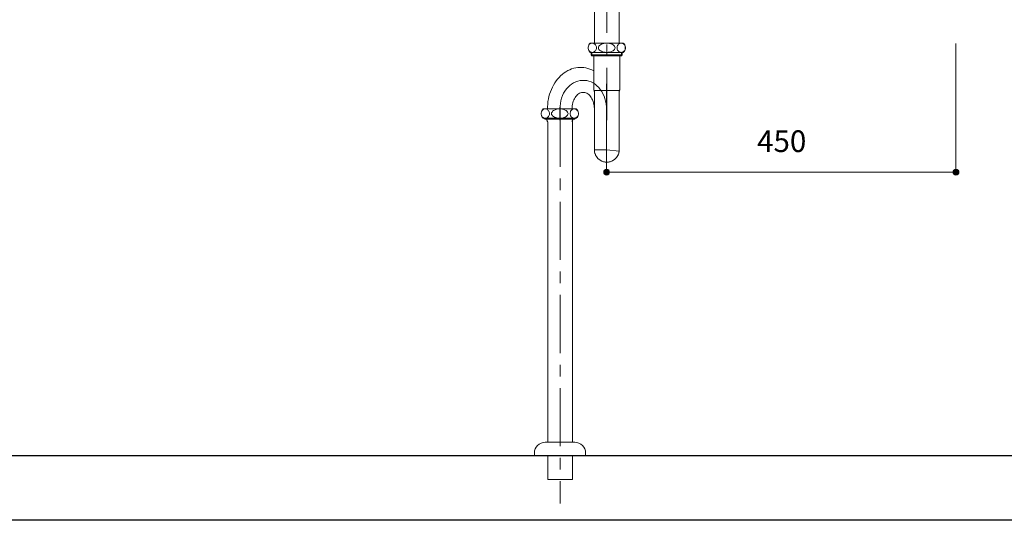
# Model space of a CAD drawing. Units: millimetres. Extents: x 31382 to 57702, y 298 to 18376.
# Drawn here: x 33133 to 34401, y 6440 to 7085 of the extents above; entities that cross this region are included whole.
import ezdxf

# ---------------------------------------------------------------- set-up
doc = ezdxf.new("R2010")
doc.units = ezdxf.units.MM
doc.header["$LTSCALE"] = 15
doc.linetypes.add('CENTER3', pattern=[8, 5, -1, 1, -1])
for name, color, linetype, lineweight in [('一般', 7, 'Continuous', 5), ('実線', 7, 'Continuous', 18), ('寸法', 7, 'Continuous', 5)]:
    doc.layers.add(name, color=color, linetype=linetype, lineweight=lineweight)
doc.styles.add('YuGothic Medium', font='txt', dxfattribs={"bigfont": 'YuGothic Medium'})

# ---------------------------------------------------------------- blocks, each defined once
blk = doc.blocks.new('グループ-836')
at = {"layer": '寸法', "insert": (852.716, -16.834), "char_height": 1.8617, "attachment_point": 1, "line_spacing_factor": 1.198577, "style": 'YuGothic Medium'}
blk.add_mtext('450', dxfattribs=at)
blk = doc.blocks.new('グループ-837')
at = {"layer": '寸法', "linetype": 'Continuous', "lineweight": 0}
for points in [[(840.047, -20.426), (840.046, -20.451), (840.042, -20.475), (840.036, -20.499), (840.028, -20.522), (840.018, -20.544), (840.005, -20.566), (839.99, -20.585), (839.974, -20.603), (839.956, -20.62), (839.936, -20.635), (839.915, -20.647), (839.893, -20.658), (839.869, -20.666), (839.846, -20.672), (839.821, -20.676), (839.797, -20.677), (839.772, -20.676), (839.748, -20.672), (839.724, -20.666), (839.701, -20.658), (839.679, -20.647), (839.658, -20.635), (839.638, -20.62), (839.62, -20.603), (839.603, -20.585), (839.589, -20.566), (839.576, -20.544), (839.565, -20.522), (839.557, -20.499), (839.551, -20.475), (839.548, -20.451), (839.546, -20.426), (839.548, -20.402), (839.551, -20.378), (839.557, -20.354), (839.565, -20.331), (839.576, -20.308), (839.589, -20.287), (839.603, -20.268), (839.62, -20.249), (839.638, -20.233), (839.658, -20.218), (839.679, -20.206), (839.701, -20.195), (839.724, -20.187), (839.748, -20.181), (839.772, -20.177), (839.797, -20.176), (839.821, -20.177), (839.846, -20.181), (839.869, -20.187), (839.893, -20.195), (839.915, -20.206), (839.936, -20.218), (839.956, -20.233), (839.974, -20.249), (839.99, -20.268), (840.005, -20.287), (840.018, -20.308), (840.028, -20.331), (840.036, -20.354), (840.042, -20.378), (840.046, -20.402)], [(870.047, -20.426), (870.046, -20.451), (870.043, -20.475), (870.037, -20.499), (870.028, -20.522), (870.018, -20.544), (870.005, -20.566), (869.991, -20.585), (869.974, -20.603), (869.956, -20.62), (869.936, -20.635), (869.915, -20.647), (869.893, -20.658), (869.87, -20.666), (869.846, -20.672), (869.822, -20.676), (869.797, -20.677), (869.773, -20.676), (869.748, -20.672), (869.724, -20.666), (869.701, -20.658), (869.679, -20.647), (869.658, -20.635), (869.638, -20.62), (869.62, -20.603), (869.604, -20.585), (869.589, -20.566), (869.576, -20.544), (869.566, -20.522), (869.557, -20.499), (869.551, -20.475), (869.548, -20.451), (869.547, -20.426), (869.548, -20.402), (869.551, -20.378), (869.557, -20.354), (869.566, -20.331), (869.576, -20.308), (869.589, -20.287), (869.604, -20.268), (869.62, -20.249), (869.638, -20.233), (869.658, -20.218), (869.679, -20.206), (869.701, -20.195), (869.724, -20.187), (869.748, -20.181), (869.773, -20.177), (869.797, -20.176), (869.822, -20.177), (869.846, -20.181), (869.87, -20.187), (869.893, -20.195), (869.915, -20.206), (869.936, -20.218), (869.956, -20.233), (869.974, -20.249), (869.991, -20.268), (870.005, -20.287), (870.018, -20.308), (870.028, -20.331), (870.037, -20.354), (870.043, -20.378), (870.046, -20.402)]]:
    blk.add_hatch(color=7, dxfattribs=at).paths.add_polyline_path(points)
at = {"layer": '寸法'}
for p, q in [((869.797, -9.362), (869.797, -20.426)), ((839.797, -12.829), (839.797, -20.426)), ((869.797, -20.426), (839.797, -20.426))]:
    blk.add_line(p, q, dxfattribs=at)
for centre in [(839.797, -20.426), (869.797, -20.426)]:
    blk.add_circle(centre, 0.25, dxfattribs=at)
at = {"layer": '寸法', "color": 7}
blk.add_blockref('グループ-836', (0, 0), dxfattribs=at)
blk = doc.blocks.new('グループ-844')
at = {"layer": '寸法'}
blk.add_blockref('グループ-837', (0, 0), dxfattribs=at)
blk = doc.blocks.new('グループ-850')
at = {"layer": '実線', "color": 7, "linetype": 'Continuous', "lineweight": 25, "transparency": 33554687}
blk.add_line((961.225, -50.322), (672.681, -50.322), dxfattribs=at)

msp = doc.modelspace()

# ---------------------------------------------------------------- linework, layer by layer
at = {"layer": '一般', "color": 7, "linetype": 'Continuous', "lineweight": 13}
for p, q in [((33873.4, 7144.4), (33873.4, 7054.6)), ((33905.2, 7142.2), (33905.2, 7054.6)), ((33866.6, 7052.4), (33866.1, 7051.6)), ((33867.2, 7053.2), (33866.6, 7052.4)), ((33868, 7053.8), (33867.2, 7053.2)), ((33889.3, 7054.6), (33868, 7054.6)), ((33868.8, 7054.2), (33868, 7053.8)), ((33869.7, 7054.5), (33868.8, 7054.2)), ((33870.7, 7054.6), (33869.7, 7054.5)), ((33870.7, 7054.6), (33870.7, 7054.6)), ((33871.6, 7054.5), (33870.7, 7054.6)), ((33870.7, 7054.6), (33870.7, 7054.6)), ((33872.5, 7054.2), (33871.6, 7054.5)), ((33873.3, 7053.8), (33872.5, 7054.2)), ((33874.1, 7053.2), (33873.3, 7053.8)), ((33874.8, 7052.4), (33874.1, 7053.2)), ((33875.3, 7051.6), (33874.8, 7052.4)), ((33881.1, 7052.4), (33880.1, 7051.6)), ((33882.4, 7053.2), (33881.1, 7052.4)), ((33884, 7053.8), (33882.4, 7053.2)), ((33885.6, 7054.2), (33884, 7053.8)), ((33887.4, 7054.5), (33885.6, 7054.2)), ((33889.3, 7054.6), (33887.4, 7054.5)), ((33889.3, 7054.6), (33910.6, 7054.6)), ((33889.3, 7054.6), (33889.3, 7054.6)), ((33889.3, 7054.6), (33891.1, 7054.5)), ((33889.3, 7054.6), (33889.3, 7054.6)), ((33891.1, 7054.5), (33892.9, 7054.2)), ((33892.9, 7054.2), (33894.6, 7053.8)), ((33894.6, 7053.8), (33896.1, 7053.2)), ((33896.1, 7053.2), (33897.5, 7052.4)), ((33897.5, 7052.4), (33898.5, 7051.6)), ((33903.3, 7051.6), (33903.8, 7052.4)), ((33903.8, 7052.4), (33904.5, 7053.2)), ((33904.5, 7053.2), (33905.2, 7053.8)), ((33905.2, 7053.8), (33906.1, 7054.2)), ((33906.1, 7054.2), (33907, 7054.5)), ((33907, 7054.5), (33907.9, 7054.6)), ((33907.9, 7054.6), (33907.9, 7054.6)), ((33907.9, 7054.6), (33908.8, 7054.5)), ((33907.9, 7054.6), (33907.9, 7054.6)), ((33908.8, 7054.5), (33909.7, 7054.2)), ((33909.7, 7054.2), (33910.6, 7053.8)), ((33910.6, 7053.8), (33911.3, 7053.2)), ((33911.3, 7053.2), (33912, 7052.4)), ((33912, 7052.4), (33912.5, 7051.6)), ((33865.4, 7049.6), (33865.3, 7048.6)), ((33865.3, 7048.6), (33865.4, 7047.5)), ((33865.7, 7050.6), (33865.4, 7049.6)), ((33865.4, 7047.5), (33865.7, 7046.5)), ((33866.1, 7051.6), (33865.7, 7050.6)), ((33865.7, 7046.5), (33866.1, 7045.6)), ((33866.1, 7045.6), (33866.6, 7044.7)), ((33866.6, 7044.7), (33867.2, 7044)), ((33867.2, 7044), (33868, 7043.4)), ((33868, 7043.4), (33868.8, 7042.9)), ((33868, 7042.6), (33889.3, 7042.6)), ((33868.8, 7042.9), (33869.7, 7042.7)), ((33869.4, 7039.3), (33869.4, 7042.6)), ((33869.4, 7039.3), (33870.3, 7038.4)), ((33869.4, 7039.3), (33889.3, 7039.3)), ((33869.7, 7042.7), (33870.7, 7042.6)), ((33870.3, 7038.4), (33870.3, 7042.6)), ((33870.7, 7042.6), (33871.6, 7042.7)), ((33871.6, 7042.7), (33872.5, 7042.9)), ((33872.5, 7042.9), (33873.3, 7043.4)), ((33873.3, 7043.4), (33874.1, 7044)), ((33874.1, 7044), (33874.8, 7044.7)), ((33874.8, 7044.7), (33875.3, 7045.6)), ((33875.7, 7050.6), (33875.3, 7051.6)), ((33875.3, 7045.6), (33875.7, 7046.5)), ((33875.9, 7049.6), (33875.7, 7050.6)), ((33875.7, 7046.5), (33875.9, 7047.5)), ((33876, 7048.6), (33875.9, 7049.6)), ((33875.9, 7047.5), (33876, 7048.6)), ((33878.8, 7049.6), (33878.6, 7048.6)), ((33878.6, 7048.6), (33878.8, 7047.5)), ((33879.3, 7050.6), (33878.8, 7049.6)), ((33878.8, 7047.5), (33879.3, 7046.5)), ((33880.1, 7051.6), (33879.3, 7050.6)), ((33879.3, 7046.5), (33880.1, 7045.6)), ((33880.1, 7045.6), (33881.1, 7044.7)), ((33881.1, 7044.7), (33882.4, 7044)), ((33882.4, 7044), (33884, 7043.4)), ((33884, 7043.4), (33885.6, 7042.9)), ((33885.6, 7042.9), (33887.4, 7042.7)), ((33887.4, 7042.7), (33889.3, 7042.6)), ((33891.1, 7042.7), (33889.3, 7042.6)), ((33910.6, 7042.6), (33889.3, 7042.6)), ((33909.2, 7039.3), (33889.3, 7039.3)), ((33892.9, 7042.9), (33891.1, 7042.7)), ((33894.6, 7043.4), (33892.9, 7042.9)), ((33896.1, 7044), (33894.6, 7043.4)), ((33897.5, 7044.7), (33896.1, 7044)), ((33898.5, 7045.6), (33897.5, 7044.7)), ((33898.5, 7051.6), (33899.3, 7050.6)), ((33899.3, 7046.5), (33898.5, 7045.6)), ((33899.3, 7050.6), (33899.8, 7049.6)), ((33899.8, 7047.5), (33899.3, 7046.5)), ((33899.8, 7049.6), (33900, 7048.6)), ((33900, 7048.6), (33899.8, 7047.5)), ((33902.6, 7048.6), (33902.7, 7049.6)), ((33902.7, 7047.5), (33902.6, 7048.6)), ((33902.7, 7049.6), (33902.9, 7050.6)), ((33902.9, 7046.5), (33902.7, 7047.5)), ((33902.9, 7050.6), (33903.3, 7051.6)), ((33903.3, 7045.6), (33902.9, 7046.5)), ((33903.8, 7044.7), (33903.3, 7045.6)), ((33904.5, 7044), (33903.8, 7044.7)), ((33905.2, 7043.4), (33904.5, 7044)), ((33906.1, 7042.9), (33905.2, 7043.4)), ((33907, 7042.7), (33906.1, 7042.9)), ((33907.9, 7042.6), (33907, 7042.7)), ((33908.8, 7042.7), (33907.9, 7042.6)), ((33908.3, 7038.4), (33908.3, 7042.6)), ((33909.2, 7039.3), (33908.3, 7038.4)), ((33909.7, 7042.9), (33908.8, 7042.7)), ((33909.2, 7039.3), (33909.2, 7042.6)), ((33910.6, 7043.4), (33909.7, 7042.9)), ((33911.3, 7044), (33910.6, 7043.4)), ((33912, 7044.7), (33911.3, 7044)), ((33912.5, 7045.6), (33912, 7044.7)), ((33912.5, 7051.6), (33912.9, 7050.6)), ((33912.9, 7046.5), (33912.5, 7045.6)), ((33912.9, 7050.6), (33913.2, 7049.6)), ((33913.2, 7047.5), (33912.9, 7046.5)), ((33913.2, 7049.6), (33913.2, 7048.6)), ((33913.2, 7048.6), (33913.2, 7047.5)), ((33870.3, 7038.4), (33889.3, 7038.4)), ((33872.5, 7038.4), (33872.5, 6995.1)), ((33908.3, 7038.4), (33889.3, 7038.4)), ((33906.1, 7038.4), (33906.1, 6995.1)), ((33873.2, 6993.4), (33889.3, 6993.4)), ((33873.4, 6916.9), (33873.4, 6991.7)), ((33905.4, 6993.4), (33889.3, 6993.4)), ((33905.3, 6915.4), (33905.2, 6991.7)), ((33804.8, 6963.8), (33804.9, 6964.8)), ((33804.9, 6962.7), (33804.8, 6963.8)), ((33804.9, 6964.8), (33805.2, 6965.8)), ((33805.2, 6965.8), (33805.6, 6966.8)), ((33805.6, 6966.8), (33806.1, 6967.6)), ((33806.1, 6967.6), (33806.7, 6968.4)), ((33806.7, 6968.4), (33807.5, 6969)), ((33828.8, 6969.8), (33807.5, 6969.8)), ((33807.5, 6969), (33808.3, 6969.4)), ((33809.2, 6969.7), (33810.2, 6969.8)), ((33810.2, 6969.8), (33810.2, 6969.8)), ((33810.2, 6969.8), (33811.1, 6969.7)), ((33810.2, 6969.8), (33810.2, 6969.8)), ((33811.1, 6969.7), (33812, 6969.4)), ((33812, 6969.4), (33812.8, 6969)), ((33812.8, 6969), (33813.6, 6968.4)), ((33812.9, 6972.1), (33812.9, 6969.8)), ((33813.6, 6968.4), (33814.3, 6967.6)), ((33814.3, 6967.6), (33814.8, 6966.8)), ((33814.8, 6966.8), (33815.2, 6965.8)), ((33815.2, 6965.8), (33815.4, 6964.8)), ((33815.4, 6964.8), (33815.5, 6963.8)), ((33815.5, 6963.8), (33815.4, 6962.7)), ((33818.1, 6963.8), (33818.3, 6964.8)), ((33818.3, 6962.7), (33818.1, 6963.8)), ((33818.3, 6964.8), (33818.8, 6965.8)), ((33818.8, 6965.8), (33819.6, 6966.8)), ((33819.6, 6966.8), (33820.6, 6967.6)), ((33820.6, 6967.6), (33821.9, 6968.4)), ((33821.9, 6968.4), (33823.5, 6969)), ((33823.5, 6969), (33825.1, 6969.4)), ((33825.1, 6969.4), (33826.9, 6969.7)), ((33826.9, 6969.7), (33828.8, 6969.8)), ((33828.8, 6969.8), (33850.1, 6969.8)), ((33830.6, 6969.7), (33828.8, 6969.8)), ((33832.4, 6969.4), (33830.6, 6969.7)), ((33834.1, 6969), (33832.4, 6969.4)), ((33835.6, 6968.4), (33834.1, 6969)), ((33837, 6967.6), (33835.6, 6968.4)), ((33838, 6966.8), (33837, 6967.6)), ((33838.8, 6965.8), (33838, 6966.8)), ((33839.3, 6964.8), (33838.8, 6965.8)), ((33839.5, 6963.8), (33839.3, 6964.8)), ((33839.3, 6962.7), (33839.5, 6963.8)), ((33842.2, 6964.8), (33842.1, 6963.8)), ((33842.1, 6963.8), (33842.2, 6962.7)), ((33842.4, 6965.8), (33842.2, 6964.8)), ((33842.8, 6966.8), (33842.4, 6965.8)), ((33843.3, 6967.6), (33842.8, 6966.8)), ((33844, 6968.4), (33843.3, 6967.6)), ((33844.7, 6969), (33844, 6968.4)), ((33844.7, 6972.1), (33844.7, 6969.8)), ((33845.6, 6969.4), (33844.7, 6969)), ((33846.5, 6969.7), (33845.6, 6969.4)), ((33847.4, 6969.8), (33846.5, 6969.7)), ((33847.4, 6969.8), (33847.4, 6969.8)), ((33848.3, 6969.7), (33847.4, 6969.8)), ((33847.4, 6969.8), (33847.4, 6969.8)), ((33849.2, 6969.4), (33848.3, 6969.7)), ((33850.1, 6969), (33849.2, 6969.4)), ((33850.8, 6968.4), (33850.1, 6969)), ((33851.5, 6967.6), (33850.8, 6968.4)), ((33852, 6966.8), (33851.5, 6967.6)), ((33852.4, 6965.8), (33852, 6966.8)), ((33852.7, 6964.8), (33852.4, 6965.8)), ((33852.7, 6963.8), (33852.7, 6964.8)), ((33852.7, 6962.7), (33852.7, 6963.8)), ((33805.2, 6961.7), (33804.9, 6962.7)), ((33805.6, 6960.8), (33805.2, 6961.7)), ((33806.1, 6959.9), (33805.6, 6960.8)), ((33806.7, 6959.2), (33806.1, 6959.9)), ((33807.5, 6958.6), (33806.7, 6959.2)), ((33808.3, 6958.1), (33807.5, 6958.6)), ((33807.5, 6957.8), (33828.8, 6957.8)), ((33809.2, 6957.9), (33808.3, 6958.1)), ((33808.9, 6957.3), (33808.9, 6957.8)), ((33808.9, 6957.3), (33809.8, 6956.4)), ((33808.9, 6957.3), (33828.8, 6957.3)), ((33810.2, 6957.8), (33809.2, 6957.9)), ((33809.8, 6956.4), (33809.8, 6957.8)), ((33809.8, 6956.4), (33828.8, 6956.4)), ((33811.1, 6957.9), (33810.2, 6957.8)), ((33812, 6958.1), (33811.1, 6957.9)), ((33812.8, 6958.6), (33812, 6958.1)), ((33813.6, 6959.2), (33812.8, 6958.6)), ((33813.2, 6953.2), (33813.2, 6540.5)), ((33814.3, 6959.9), (33813.6, 6959.2)), ((33814.8, 6960.8), (33814.3, 6959.9)), ((33815.2, 6961.7), (33814.8, 6960.8)), ((33815.4, 6962.7), (33815.2, 6961.7)), ((33818.8, 6961.7), (33818.3, 6962.7)), ((33819.6, 6960.8), (33818.8, 6961.7)), ((33820.6, 6959.9), (33819.6, 6960.8)), ((33821.9, 6959.2), (33820.6, 6959.9)), ((33823.5, 6958.6), (33821.9, 6959.2)), ((33825.1, 6958.1), (33823.5, 6958.6)), ((33826.9, 6957.9), (33825.1, 6958.1)), ((33828.8, 6957.8), (33826.9, 6957.9)), ((33828.8, 6957.8), (33830.6, 6957.9)), ((33828.8, 6957.8), (33828.8, 6957.8)), ((33850.1, 6957.8), (33828.8, 6957.8)), ((33828.8, 6957.8), (33828.8, 6957.8)), ((33848.7, 6957.3), (33828.8, 6957.3)), ((33847.8, 6956.4), (33828.8, 6956.4)), ((33830.6, 6957.9), (33832.4, 6958.1)), ((33832.4, 6958.1), (33834.1, 6958.6)), ((33834.1, 6958.6), (33835.6, 6959.2)), ((33835.6, 6959.2), (33837, 6959.9)), ((33837, 6959.9), (33838, 6960.8)), ((33838, 6960.8), (33838.8, 6961.7)), ((33838.8, 6961.7), (33839.3, 6962.7)), ((33842.2, 6962.7), (33842.4, 6961.7)), ((33842.4, 6961.7), (33842.8, 6960.8)), ((33842.8, 6960.8), (33843.3, 6959.9)), ((33843.3, 6959.9), (33844, 6959.2)), ((33844, 6959.2), (33844.7, 6958.6)), ((33844.7, 6958.6), (33845.6, 6958.1)), ((33845, 6954.4), (33845, 6540.5)), ((33845.6, 6958.1), (33846.5, 6957.9)), ((33846.5, 6957.9), (33847.4, 6957.8)), ((33847.4, 6957.8), (33848.3, 6957.9)), ((33847.8, 6956.4), (33847.8, 6957.8)), ((33848.7, 6957.3), (33847.8, 6956.4)), ((33848.3, 6957.9), (33849.2, 6958.1)), ((33848.7, 6957.3), (33848.7, 6957.8)), ((33849.2, 6958.1), (33850.1, 6958.6)), ((33850.1, 6958.6), (33850.8, 6959.2)), ((33850.8, 6959.2), (33851.5, 6959.9)), ((33851.5, 6959.9), (33852, 6960.8)), ((33852, 6960.8), (33852.4, 6961.7)), ((33852.4, 6961.7), (33852.7, 6962.7)), ((33810.1, 6540.5), (33829.1, 6540.5)), ((33848.1, 6540.5), (33829.1, 6540.5)), ((33796.1, 6523.5), (33796.1, 6526.5)), ((33829.1, 6523.5), (33796.1, 6523.5)), ((33813.2, 6523.5), (33813.2, 6492.4)), ((33829.1, 6523.5), (33862.1, 6523.5)), ((33845, 6523.5), (33845, 6492.4)), ((33862.1, 6523.5), (33862.1, 6526.5)), ((33813.9, 6492.4), (33813.2, 6492.4)), ((33829.1, 6492.4), (33813.9, 6492.4)), ((33829.1, 6492.4), (33844.4, 6492.4)), ((33845, 6492.4), (33844.4, 6492.4))]:
    msp.add_line(p, q, dxfattribs=at)
at = {"layer": '一般', "color": 4, "linetype": 'CENTER3', "lineweight": 13, "true_color": 0x00ffff}
for p, q in [((33889.3, 7142.8), (33889.3, 6955.1)), ((33828.8, 6955.1), (33828.8, 6972.1)), ((33829.1, 6970.2), (33829.1, 6461.6))]:
    msp.add_line(p, q, dxfattribs=at)
at = {"layer": '一般', "color": 255, "lineweight": 13}
for p, q in [((33873.4, 6916.9), (33889.4, 6917.2)), ((33873.4, 6916.2), (33873.4, 6916.9)), ((33873.5, 6915.4), (33873.4, 6916.2)), ((33873.6, 6914.7), (33873.5, 6915.4)), ((33873.7, 6913.9), (33873.6, 6914.7)), ((33873.9, 6913.2), (33873.7, 6913.9)), ((33874.1, 6912.5), (33873.9, 6913.2)), ((33874.4, 6911.8), (33874.1, 6912.5)), ((33889.4, 6917.2), (33905.3, 6915.4)), ((33904.7, 6912.5), (33904.4, 6911.7)), ((33904.9, 6913.2), (33904.7, 6912.5)), ((33905, 6913.9), (33904.9, 6913.2)), ((33905.2, 6914.7), (33905, 6913.9)), ((33905.3, 6915.4), (33905.2, 6914.7)), ((33874.6, 6911.1), (33874.4, 6911.8)), ((33874.9, 6910.4), (33874.6, 6911.1)), ((33875.3, 6909.7), (33874.9, 6910.4)), ((33875.6, 6909), (33875.3, 6909.7)), ((33876, 6908.4), (33875.6, 6909)), ((33876.5, 6907.8), (33876, 6908.4)), ((33876.9, 6907.2), (33876.5, 6907.8)), ((33877.4, 6906.6), (33876.9, 6907.2)), ((33877.9, 6906.1), (33877.4, 6906.6)), ((33878.4, 6905.5), (33877.9, 6906.1)), ((33879, 6905), (33878.4, 6905.5)), ((33879.6, 6904.5), (33879, 6905)), ((33880.2, 6904.1), (33879.6, 6904.5)), ((33880.8, 6903.7), (33880.2, 6904.1)), ((33881.5, 6903.3), (33880.8, 6903.7)), ((33882.1, 6902.9), (33881.5, 6903.3)), ((33882.8, 6902.6), (33882.1, 6902.9)), ((33883.5, 6902.3), (33882.8, 6902.6)), ((33884.2, 6902.1), (33883.5, 6902.3)), ((33884.9, 6901.8), (33884.2, 6902.1)), ((33885.6, 6901.6), (33884.9, 6901.8)), ((33886.4, 6901.5), (33885.6, 6901.6)), ((33887.1, 6901.4), (33886.4, 6901.5)), ((33887.9, 6901.3), (33887.1, 6901.4)), ((33888.6, 6901.2), (33887.9, 6901.3)), ((33889.4, 6901.2), (33888.6, 6901.2)), ((33890.1, 6901.2), (33889.4, 6901.2)), ((33890.9, 6901.3), (33890.1, 6901.2)), ((33891.6, 6901.3), (33890.9, 6901.3)), ((33892.4, 6901.5), (33891.6, 6901.3)), ((33893.1, 6901.6), (33892.4, 6901.5)), ((33893.8, 6901.8), (33893.1, 6901.6)), ((33894.5, 6902), (33893.8, 6901.8)), ((33895.3, 6902.3), (33894.5, 6902)), ((33895.9, 6902.6), (33895.3, 6902.3)), ((33896.6, 6902.9), (33895.9, 6902.6)), ((33897.3, 6903.3), (33896.6, 6902.9)), ((33897.9, 6903.7), (33897.3, 6903.3)), ((33898.6, 6904.1), (33897.9, 6903.7)), ((33899.2, 6904.5), (33898.6, 6904.1)), ((33899.8, 6905), (33899.2, 6904.5)), ((33900.3, 6905.5), (33899.8, 6905)), ((33900.8, 6906), (33900.3, 6905.5)), ((33901.4, 6906.6), (33900.8, 6906)), ((33901.8, 6907.2), (33901.4, 6906.6)), ((33902.3, 6907.8), (33901.8, 6907.2)), ((33902.7, 6908.4), (33902.3, 6907.8)), ((33903.1, 6909), (33902.7, 6908.4)), ((33903.5, 6909.7), (33903.1, 6909)), ((33903.8, 6910.4), (33903.5, 6909.7)), ((33904.1, 6911), (33903.8, 6910.4)), ((33904.4, 6911.7), (33904.1, 6911))]:
    msp.add_line(p, q, dxfattribs=at)
at = {"layer": '一般', "color": 7, "linetype": 'Continuous', "lineweight": 13}
for points in [[(33868, 7054.6), (33867, 7053.5), (33866.2, 7052.2), (33865.6, 7050.8), (33865.3, 7049.3), (33865.3, 7047.8), (33865.6, 7046.3), (33866.2, 7044.9), (33867, 7043.7), (33868, 7042.6)], [(33910.6, 7042.6), (33911.6, 7043.7), (33912.4, 7044.9), (33913, 7046.3), (33913.3, 7047.8), (33913.3, 7049.3), (33913, 7050.8), (33912.4, 7052.2), (33911.6, 7053.5), (33910.6, 7054.6)], [(33812.8, 6969.4), (33812.9, 6972.7), (33813.2, 6976.1), (33813.6, 6979.3), (33814.1, 6982.6), (33814.9, 6985.8), (33815.7, 6988.9), (33816.8, 6992), (33818, 6995), (33819.3, 6997.9), (33820.7, 7000.6), (33822.3, 7003.3), (33824.1, 7005.8), (33825.9, 7008.2), (33827.9, 7010.4), (33829.9, 7012.5), (33832.1, 7014.4), (33834.3, 7016.2), (33836.7, 7017.7), (33839.1, 7019.1), (33841.6, 7020.3), (33844.1, 7021.3), (33846.7, 7022.1), (33849.3, 7022.7), (33851.9, 7023.1), (33854.5, 7023.3), (33857.2, 7023.3), (33859.8, 7023.1), (33862.4, 7022.7), (33865, 7022), (33867.6, 7021.2), (33870.1, 7020.2), (33872.6, 7019)], [(33844.6, 6969.8), (33844.6, 6971.8), (33844.8, 6973.8), (33845.2, 6975.8), (33845.6, 6977.7), (33846.2, 6979.6), (33846.9, 6981.3), (33847.7, 6983), (33848.6, 6984.5), (33849.6, 6985.9), (33850.6, 6987.2), (33851.8, 6988.3), (33853, 6989.2), (33854.3, 6990), (33855.6, 6990.5), (33856.9, 6990.9), (33858.3, 6991.1), (33859.7, 6991.1), (33861, 6990.9), (33862.4, 6990.5), (33863.7, 6990), (33865, 6989.2), (33866.2, 6988.3), (33867.3, 6987.1), (33868.4, 6985.9), (33869.4, 6984.5), (33870.3, 6982.9), (33871.1, 6981.3), (33871.8, 6979.5), (33872.3, 6977.7), (33872.8, 6975.7), (33873.1, 6973.8), (33873.3, 6971.7)], [(33872.5, 6995.1), (33872.5, 6994.4), (33872.7, 6993.8), (33873, 6993.2)], [(33873.4, 6991.7), (33873.4, 6992.2), (33873.2, 6992.7), (33873, 6993.2)], [(33905.6, 6993.2), (33905.4, 6992.7), (33905.2, 6992.2), (33905.2, 6991.7)], [(33905.6, 6993.2), (33905.9, 6993.8), (33906, 6994.4), (33906.1, 6995.1)], [(33807.5, 6969.8), (33806.5, 6968.7), (33805.7, 6967.4), (33805.1, 6966), (33804.8, 6964.5), (33804.8, 6963), (33805.1, 6961.5), (33805.7, 6960.1), (33806.5, 6958.9), (33807.5, 6957.8)], [(33850.1, 6957.8), (33851.1, 6958.9), (33851.9, 6960.1), (33852.5, 6961.5), (33852.8, 6963), (33852.8, 6964.5), (33852.5, 6966), (33851.9, 6967.4), (33851.1, 6968.7), (33850.1, 6969.8)], [(33812, 6956.4), (33812.1, 6955.8), (33812.3, 6955.2), (33812.5, 6954.7)], [(33812.9, 6953.2), (33812.9, 6953.7), (33812.7, 6954.2), (33812.5, 6954.7)], [(33845.1, 6954.7), (33844.8, 6954.2), (33844.7, 6953.7), (33844.6, 6953.2)], [(33845.1, 6954.8), (33844.9, 6954.4), (33844.8, 6953.9), (33844.8, 6953.5), (33844.8, 6953)], [(33845.1, 6954.7), (33845.3, 6955.2), (33845.5, 6955.8), (33845.6, 6956.4)], [(33810.1, 6540.5), (33807.4, 6540.2), (33804.7, 6539.4), (33802.3, 6538.1), (33800.2, 6536.4), (33798.4, 6534.2), (33797.1, 6531.8), (33796.4, 6529.2), (33796.1, 6526.5)], [(33862.1, 6526.5), (33861.8, 6529.2), (33861, 6531.8), (33859.7, 6534.2), (33858, 6536.4), (33855.9, 6538.1), (33853.4, 6539.4), (33850.8, 6540.2), (33848.1, 6540.5)]]:
    msp.add_lwpolyline(points, dxfattribs=at)
at = {"layer": '一般', "color": 4, "linetype": 'CENTER3', "lineweight": 13, "true_color": 0x00ffff}
msp.add_lwpolyline([(33829.1, 6969.8), (33829.2, 6973.3), (33829.6, 6976.9), (33830.3, 6980.3), (33831.2, 6983.7), (33832.4, 6986.9), (33833.8, 6990), (33835.5, 6992.8), (33837.3, 6995.5), (33839.4, 6997.9), (33841.6, 7000), (33844, 7001.9), (33846.6, 7003.4), (33849.3, 7004.7), (33852, 7005.7), (33854.9, 7006.3), (33857.8, 7006.6), (33860.7, 7006.6), (33863.6, 7006.2), (33866.4, 7005.5), (33869.2, 7004.5), (33871.8, 7003.2), (33874.3, 7001.5), (33876.7, 6999.6), (33878.9, 6997.4), (33881, 6995), (33882.8, 6992.3), (33884.4, 6989.4), (33885.8, 6986.3), (33886.9, 6983.1), (33887.8, 6979.7), (33888.4, 6976.2), (33888.8, 6972.7)], dxfattribs=at)
at = {"layer": '一般', "lineweight": 13}
msp.add_lwpolyline([(33873.4, 6916.9), (33873.7, 6913.9), (33874.6, 6911.1), (33876, 6908.4), (33877.9, 6906.1), (33880.2, 6904.1), (33882.8, 6902.6), (33885.6, 6901.6), (33888.6, 6901.2), (33891.6, 6901.3), (33894.5, 6902), (33897.3, 6903.3), (33899.8, 6905), (33901.8, 6907.2), (33903.5, 6909.7), (33904.7, 6912.5), (33905.3, 6915.4)], dxfattribs=at)
at = {"layer": '実線', "color": 7, "linetype": 'Continuous', "lineweight": 25}
msp.add_line((31550, 6523.5), (35220, 6523.5), dxfattribs=at)

# ---------------------------------------------------------------- block references
at = {"layer": '実線', "color": 7, "transparency": 33554687, "xscale": 15, "yscale": 15, "zscale": 15}
msp.add_blockref('グループ-850', (21292.2, 7194.7), dxfattribs=at)

# ---------------------------------------------------------------- next in the draw order: block references
at = {"layer": '一般', "color": 7, "transparency": 33554687, "xscale": 15, "yscale": 15, "zscale": 15}
msp.add_blockref('グループ-844', (21292.2, 7194.7), dxfattribs=at)

doc.saveas('drawing.dxf')
